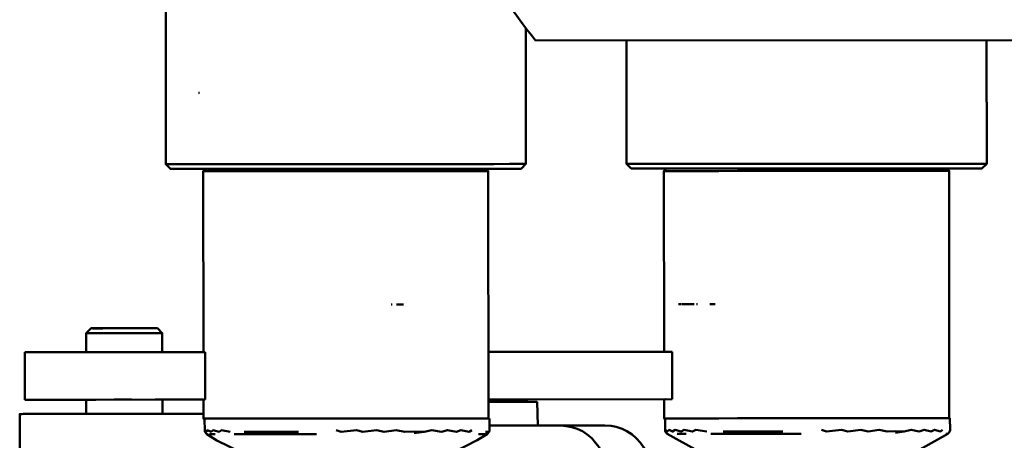
# Model space of a CAD drawing. Units: millimetres. Extents: x 590 to 5010, y -710 to 2830.
# Drawn here: x 2223 to 2430, y 945 to 1034 of the extents above; entities that cross this region are included whole.
import ezdxf

# ---------------------------------------------------------------- set-up
doc = ezdxf.new("R2010")
doc.units = ezdxf.units.MM
doc.layers.add('Viditelná (ISO)', color=7, linetype='Continuous', lineweight=50)

# ---------------------------------------------------------------- blocks, each defined once
blk = doc.blocks.new('HF09')
at = {"layer": 'Viditelná (ISO)'}
for p, q in [((1741.81, -1800.02), (1741.18, -1799.22)), ((1742.02, -1800.29), (2156.37, -1800.04)), ((1671.38, -1811.34), (1671.18, -1811.33)), ((1668.59, -1827.34), (1673.43, -1827.33)), ((1668.59, -1827.34), (1671.83, -1827.34)), ((1674.78, -1827.33), (1673.43, -1827.33)), ((1675.97, -1827.33), (1681.03, -1827.33)), ((1692.55, -1827.32), (1697.95, -1827.32)), ((1721.61, -1827.3), (1728.29, -1827.3)), ((1732.43, -1827.3), (1737.87, -1827.29)), ((1763.28, -1827.27), (1770.02, -1827.27)), ((1817.94, -1827.24), (1812.54, -1827.24)), ((1817.94, -1827.24), (1825.19, -1827.24)), ((1828.51, -1827.24), (1834.76, -1827.23)), ((1829.09, -1827.23), (1834.76, -1827.23)), ((1711.66, -1855.81), (1711.91, -1855.81)), ((1712.79, -1855.8), (1714.28, -1855.8)), ((1772.72, -1855.77), (1772.09, -1855.77)), ((1776.1, -1855.77), (1775.88, -1855.77)), ((1653.22, -1860.84), (1648.65, -1860.84)), ((1651.09, -1860.85), (1649.65, -1860.85)), ((1653.05, -1860.84), (1650.72, -1860.85)), ((1650.87, -1860.84), (1651.13, -1860.84)), ((1653.55, -1860.84), (1651.13, -1860.84)), ((1660.37, -1860.84), (1655.97, -1860.84)), ((1662.01, -1860.84), (1656.25, -1860.84)), ((1658.58, -1860.84), (1656.88, -1860.84)), ((1662.47, -1860.84), (1658, -1860.84)), ((1659.06, -1860.84), (1658.38, -1860.84)), ((1659.06, -1860.84), (1659.41, -1860.84)), ((1634.64, -1865.85), (1634.65, -1875.85)), ((1672.19, -1865.83), (1635.07, -1865.85)), ((1672.19, -1865.83), (1635.07, -1865.85)), ((1672.19, -1865.83), (1672.2, -1865.83)), ((1672.51, -1865.83), (1672.55, -1865.83)), ((1672.55, -1875.83), (1672.55, -1865.83)), ((1770.73, -1865.77), (1732.11, -1865.79)), ((1770.73, -1875.77), (1770.73, -1865.77)), ((1635.08, -1875.85), (1649, -1875.85)), ((1640.73, -1875.85), (1638.34, -1875.85)), ((1640.73, -1875.85), (1642.77, -1875.85)), ((1647.58, -1875.85), (1647.58, -1878.84)), ((1649.56, -1875.85), (1649, -1875.85)), ((1653.79, -1875.84), (1653.43, -1875.84)), ((1653.79, -1875.84), (1657.11, -1875.84)), ((1662.33, -1875.84), (1662.07, -1875.84)), ((1662.33, -1875.84), (1672.2, -1875.83)), ((1663.57, -1878.84), (1663.57, -1875.84)), ((1663.89, -1875.84), (1672.2, -1875.83)), ((1665.02, -1875.84), (1666.08, -1875.84)), ((1667.06, -1875.84), (1666.08, -1875.84)), ((1732.12, -1875.79), (1770.73, -1875.77)), ((1732.12, -1875.79), (1769.29, -1875.77)), ((1732.12, -1875.79), (1740.42, -1875.79)), ((1732.12, -1875.79), (1732.77, -1875.79)), ((1733.67, -1876.29), (1732.12, -1876.29)), ((1733.67, -1876.29), (1735.9, -1876.29)), ((1736.2, -1876.29), (1734.17, -1876.29)), ((1737.88, -1876.29), (1736.2, -1876.29)), ((1739.07, -1876.29), (1739.32, -1876.29)), ((1742.29, -1876.28), (1739.32, -1876.29)), ((1742.48, -1881.29), (1742.38, -1876.29)), ((1769.37, -1875.77), (1769.29, -1875.77)), ((1770.73, -1875.77), (1770.58, -1875.77)), ((1637.01, -1878.85), (1634.32, -1878.85)), ((1636.58, -1878.85), (1636.07, -1878.85)), ((1636.94, -1878.85), (1636.66, -1878.85)), ((1638.27, -1878.85), (1636.66, -1878.85)), ((1645.53, -1878.85), (1640.89, -1878.85)), ((1652.92, -1878.84), (1647.38, -1878.84)), ((1655.15, -1878.84), (1652.1, -1878.84)), ((1654.78, -1878.84), (1652.92, -1878.84)), ((1657.36, -1878.84), (1655.15, -1878.84)), ((1669.55, -1878.83), (1667.72, -1878.83)), ((1672.2, -1878.83), (1669.55, -1878.83)), ((1672.2, -1878.83), (1670.04, -1878.83)), ((1670.89, -1878.83), (1671.51, -1878.83)), ((1671.51, -1878.83), (1671.44, -1878.83)), ((1672.2, -1878.83), (1671.51, -1878.83)), ((1672.2, -1878.83), (1671.51, -1878.83)), ((1672.44, -1880), (1672.47, -1882.26)), ((1730, -1879.78), (1729.92, -1879.78)), ((1747.3, -1881.28), (1732.35, -1881.29)), ((1740.12, -1881.29), (1737.88, -1881.29)), ((1747.3, -1881.28), (1740.12, -1881.29)), ((1756.62, -1881.28), (1743.31, -1881.28)), ((1769.3, -1879.88), (1769.26, -1882.2)), ((1827.11, -1879.71), (1827, -1879.71)), ((1829.14, -1879.71), (1828.89, -1879.71)), ((1673.51, -1883.1), (1674.67, -1883.1)), ((1716.54, -1882.86), (1718.59, -1882.58)), ((1771.84, -1883.04), (1773.69, -1883.04)), ((1817.71, -1882.79), (1819.54, -1882.52)), ((1828.75, -1883.01), (1828.26, -1883.02))]:
    blk.add_line(p, q, dxfattribs=at)
at = {"layer": 'Viditelná (ISO)', "flags": 128}
for points in [[(1665.2, -1713.34), (1664.2, -1714.34), (1664.27, -1826.34), (1665.27, -1827.34), (1667.76, -1827.34)], [(1733.43, -1788.09), (1735.57, -1791.55), (1738.82, -1796.13), (1740.16, -1797.91), (1741.18, -1799.22), (1741.81, -1800.02), (1742.02, -1800.29)], [(1736.51, -1827.3), (1738.99, -1827.29), (1739.98, -1826.29), (1739.97, -1797.64)], [(1761.15, -1800.28), (1761.17, -1826.27), (1762.16, -1827.27)], [(1830.99, -1827.23), (1835.88, -1827.23), (1836.88, -1826.23), (1836.86, -1800.23)], [(1667.69, -1826.34), (1665.42, -1826.34), (1664.27, -1826.34), (1664.27, -1826.34)], [(1665.27, -1827.34), (1665.27, -1827.34), (1666.39, -1827.34), (1668.59, -1827.34)], [(1739.98, -1826.29), (1738.83, -1826.29), (1736.57, -1826.29), (1733.25, -1826.3), (1729, -1826.3), (1723.93, -1826.3), (1718.19, -1826.3), (1711.96, -1826.31), (1705.44, -1826.31), (1698.82, -1826.32), (1692.29, -1826.32), (1686.07, -1826.33), (1680.33, -1826.33), (1675.26, -1826.33), (1671, -1826.33), (1667.69, -1826.34)], [(1668.59, -1827.34), (1671.82, -1827.33), (1675.97, -1827.33), (1680.9, -1827.33), (1686.49, -1827.32), (1692.55, -1827.32), (1698.9, -1827.32), (1705.35, -1827.31), (1711.7, -1827.31), (1717.77, -1827.3), (1723.35, -1827.3), (1728.29, -1827.3), (1732.44, -1827.3), (1735.66, -1827.29), (1737.87, -1827.29), (1738.99, -1827.29), (1738.99, -1827.29)], [(1670.83, -1827.33), (1671.83, -1827.34), (1672.64, -1827.34)], [(1672.65, -1827.33), (1672.17, -1827.83), (1672.19, -1865.83)], [(1672.17, -1827.83), (1672.29, -1827.83), (1673.15, -1827.83), (1674.72, -1827.83), (1676.97, -1827.83), (1679.84, -1827.83), (1683.25, -1827.82), (1687.13, -1827.82), (1691.38, -1827.82), (1695.89, -1827.81), (1700.56, -1827.81), (1705.27, -1827.81), (1709.9, -1827.81), (1714.33, -1827.8), (1718.47, -1827.8), (1722.2, -1827.8), (1725.44, -1827.8), (1728.11, -1827.79), (1730.14, -1827.8), (1731.47, -1827.79), (1732.09, -1827.79)], [(1689.32, -1827.32), (1686.13, -1827.32), (1681.03, -1827.33)], [(1706.38, -1827.31), (1704.22, -1827.31), (1697.95, -1827.32)], [(1721.61, -1827.3), (1716.28, -1827.31), (1712.76, -1827.31)], [(1732.43, -1827.3), (1729.84, -1827.3), (1729.36, -1827.3)], [(1732.12, -1879.78), (1732.09, -1827.79), (1731.61, -1827.3)], [(1767.89, -1826.27), (1764.58, -1826.27), (1762.32, -1826.27), (1761.17, -1826.27), (1761.17, -1826.27)], [(1762.16, -1827.27), (1762.16, -1827.27), (1763.28, -1827.27), (1765.49, -1827.27), (1768.71, -1827.27)], [(1836.88, -1826.23), (1836.88, -1826.23), (1835.73, -1826.23), (1833.46, -1826.23), (1830.15, -1826.23), (1825.89, -1826.23), (1820.82, -1826.24), (1815.08, -1826.24), (1808.86, -1826.24), (1802.33, -1826.25), (1795.71, -1826.25), (1789.19, -1826.25), (1782.96, -1826.26), (1777.23, -1826.27), (1772.15, -1826.27), (1767.89, -1826.27)], [(1768.71, -1827.27), (1772.86, -1827.27), (1777.8, -1827.26), (1783.39, -1827.26), (1789.45, -1827.26), (1795.8, -1827.25), (1802.24, -1827.25), (1808.6, -1827.25), (1814.66, -1827.24), (1820.24, -1827.24), (1825.19, -1827.24), (1829.33, -1827.23), (1832.56, -1827.23), (1834.76, -1827.23), (1835.88, -1827.23), (1835.88, -1827.23), (1834.76, -1827.23)], [(1769.54, -1827.27), (1769.04, -1827.77), (1769.06, -1865.77)], [(1769.04, -1827.77), (1769.25, -1827.77), (1770.18, -1827.77), (1771.83, -1827.77), (1774.15, -1827.77), (1777.08, -1827.77), (1780.55, -1827.77), (1784.48, -1827.76), (1788.76, -1827.76), (1793.3, -1827.76), (1797.98, -1827.75), (1802.68, -1827.75), (1807.29, -1827.75), (1811.7, -1827.75), (1815.8, -1827.75), (1819.48, -1827.74), (1822.66, -1827.74), (1825.26, -1827.73), (1827.21, -1827.73), (1828.47, -1827.73), (1829.01, -1827.73)], [(1788.08, -1827.26), (1782.42, -1827.26), (1777.4, -1827.27), (1773.22, -1827.27), (1770.02, -1827.27)], [(1788.08, -1827.26), (1789.45, -1827.26), (1794.15, -1827.25)], [(1806.63, -1827.25), (1800.42, -1827.25), (1794.15, -1827.25)], [(1806.63, -1827.25), (1808.6, -1827.25), (1812.54, -1827.24)], [(1829.09, -1827.23), (1826.38, -1827.23), (1826.15, -1827.23)], [(1829.03, -1879.71), (1829.01, -1827.73), (1828.51, -1827.23)], [(1775.39, -1855.77), (1774.07, -1855.77), (1772.84, -1855.77)], [(1779.78, -1855.76), (1778.76, -1855.76), (1778.66, -1855.76)], [(1648.59, -1860.84), (1647.58, -1861.85), (1647.58, -1865.85)], [(1662.54, -1860.84), (1662.47, -1860.84), (1662.01, -1860.84), (1661.17, -1860.84), (1660, -1860.84), (1658.58, -1860.84), (1656.97, -1860.84), (1655.29, -1860.84), (1653.63, -1860.84), (1652.07, -1860.84), (1650.72, -1860.85), (1649.65, -1860.85), (1648.93, -1860.85), (1648.59, -1860.84), (1648.65, -1860.84)], [(1663.55, -1865.83), (1663.55, -1861.84), (1662.54, -1860.84)], [(1663.55, -1861.84), (1663.25, -1861.84), (1662.57, -1861.84), (1661.53, -1861.84), (1660.2, -1861.84), (1658.63, -1861.84), (1656.91, -1861.84), (1655.12, -1861.84), (1653.35, -1861.84), (1651.7, -1861.84), (1650.23, -1861.85), (1649.04, -1861.85), (1648.17, -1861.85), (1647.68, -1861.85), (1647.58, -1861.85)], [(1672.55, -1865.83), (1635.07, -1865.85), (1634.64, -1865.85)], [(1639.21, -1865.85), (1635.49, -1865.85), (1635.07, -1865.85)], [(1634.65, -1875.85), (1635.08, -1875.85), (1672.55, -1875.83)], [(1672.2, -1875.83), (1672.2, -1879.83), (1672.44, -1880.06)], [(1732.12, -1876.29), (1735.62, -1876.29), (1738.8, -1876.29), (1741.07, -1876.29), (1742.29, -1876.28), (1742.38, -1876.29)], [(1736.42, -1876.29), (1734.17, -1876.29), (1733.83, -1876.29)], [(1769.07, -1875.77), (1769.07, -1879.77), (1769.3, -1879.99)], [(1634.32, -1878.85), (1633.58, -1878.86), (1634.12, -1878.86), (1635.9, -1878.85), (1638.83, -1878.85), (1642.73, -1878.85), (1647.38, -1878.84), (1652.5, -1878.84), (1657.8, -1878.84), (1662.98, -1878.84), (1667.72, -1878.83), (1671.76, -1878.83), (1672.2, -1878.83)], [(1635.69, -1878.85), (1633.58, -1878.86), (1633.66, -2016.86), (1633.84, -2018.11), (1634.55, -2022.99), (1636.48, -2027.52), (1639.52, -2031.43), (1640.6, -2032.79), (1644.58, -2035.85), (1649.21, -2037.81), (1650.94, -2038.13), (1654.69, -2038.68)], [(1636.6, -1878.85), (1636.58, -1878.85), (1636.62, -1878.85)], [(1636.95, -1878.85), (1637.76, -1878.85), (1639.19, -1878.85)], [(1641.14, -1878.85), (1639.31, -1878.85), (1638.18, -1878.85)], [(1639.52, -1878.85), (1639.68, -1878.85), (1641.46, -1878.85)], [(1657.55, -1878.84), (1657.36, -1878.84), (1654.76, -1878.84)], [(1663.77, -1878.84), (1662.63, -1878.84), (1662.1, -1878.84)], [(1664.67, -1878.83), (1665.98, -1878.83), (1666.52, -1878.83)], [(1668.27, -1878.83), (1668.98, -1878.83), (1670.23, -1878.83)], [(1669.55, -1878.83), (1670.04, -1878.83), (1671.13, -1878.83)], [(1729.01, -1879.79), (1728.14, -1879.79), (1725.48, -1879.8), (1722.24, -1879.8), (1718.5, -1879.8), (1714.36, -1879.8), (1709.93, -1879.81), (1705.3, -1879.81), (1700.59, -1879.81), (1695.92, -1879.82), (1691.41, -1879.82), (1687.16, -1879.82), (1683.28, -1879.82), (1679.87, -1879.82), (1677, -1879.83), (1674.76, -1879.83), (1673.18, -1879.83), (1672.33, -1879.83), (1672.2, -1879.83)], [(1672.47, -1882.61), (1672.93, -1883.1), (1675.03, -1884.42), (1677.62, -1885.69), (1682.4, -1887.99), (1687.44, -1889.65), (1690.3, -1890.34), (1695.57, -1891.36), (1699.91, -1891.72), (1704.91, -1891.72), (1709.25, -1891.36), (1714.53, -1890.34), (1717.38, -1889.64), (1722.42, -1887.97), (1727.19, -1885.67), (1729.78, -1884.39), (1731.88, -1883.08), (1732.27, -1882.58), (1732.34, -1882.24), (1732.37, -1879.78)], [(1729.02, -1879.78), (1730, -1879.78), (1731.45, -1879.77), (1732.24, -1879.78), (1732.37, -1879.78)], [(1747.3, -1881.28), (1748.45, -1881.38), (1749.68, -1881.59), (1750.79, -1882), (1751.9, -1882.49), (1752.91, -1883.2), (1753.85, -1883.92), (1754.67, -1884.91), (1755.39, -1885.81), (1755.97, -1887.03), (1756.44, -1888.03)], [(1756.62, -1881.28), (1757.9, -1881.37), (1758.99, -1881.58), (1760.24, -1881.99), (1761.22, -1882.48), (1762.35, -1883.2), (1763.16, -1883.92), (1764.12, -1884.91), (1764.71, -1885.81), (1765.41, -1887.02), (1765.76, -1888.03)], [(1819.75, -1879.74), (1819.52, -1879.74), (1815.83, -1879.74), (1811.73, -1879.75), (1807.33, -1879.75), (1802.71, -1879.75), (1798.01, -1879.75), (1793.33, -1879.76), (1788.79, -1879.76), (1784.51, -1879.76), (1780.59, -1879.77), (1777.12, -1879.77), (1774.19, -1879.77), (1771.87, -1879.77), (1770.22, -1879.77), (1769.28, -1879.77), (1769.07, -1879.77)], [(1769.3, -1882.54), (1769.72, -1883.05), (1776.13, -1886.6), (1780.44, -1888.22), (1784.11, -1889.59), (1788.73, -1890.6), (1792.53, -1891.3), (1797.01, -1891.66), (1801.46, -1891.66), (1805.94, -1891.3), (1809.75, -1890.59), (1814.37, -1889.58), (1818.03, -1888.2), (1822.34, -1886.58), (1828.75, -1883.01), (1829.12, -1882.51), (1829.2, -1882.17), (1829.16, -1879.72)], [(1819.8, -1879.71), (1822.61, -1879.72), (1825.15, -1879.72), (1827.11, -1879.71), (1828.45, -1879.72), (1829.14, -1879.71), (1829.16, -1879.72)], [(1677.85, -1882.6), (1676, -1882.26), (1675.53, -1882.6), (1674.24, -1882.26), (1673.83, -1882.6), (1673.06, -1882.26), (1672.8, -1882.6), (1672.47, -1882.26), (1672.47, -1882.61)], [(1695.97, -1883.09), (1691.93, -1883.09), (1688.11, -1883.09), (1684.58, -1883.09), (1681.4, -1883.09), (1678.66, -1883.1)], [(1680.76, -1882.6), (1684.17, -1882.59), (1688.01, -1882.59), (1692.18, -1882.59)], [(1718.59, -1882.58), (1716.61, -1882.56), (1714.55, -1882.58), (1712.74, -1882.24), (1710.23, -1882.58), (1708.62, -1882.24), (1705.73, -1882.58), (1704.38, -1882.24), (1701.15, -1882.58), (1700.1, -1882.25)], [(1718.59, -1882.58), (1720.25, -1882.24), (1722.24, -1882.58), (1723.5, -1882.24), (1725.43, -1882.58), (1726.32, -1882.24), (1728.08, -1882.58), (1728.66, -1882.24)], [(1731.88, -1883.08), (1731.86, -1883.08), (1731.24, -1883.08), (1730.03, -1883.08)], [(1732.27, -1882.58), (1732.25, -1882.58), (1731.53, -1882.58)], [(1778.03, -1882.54), (1775.7, -1882.19), (1775.05, -1882.54), (1773.29, -1882.2), (1772.64, -1882.54), (1771.41, -1882.2), (1770.85, -1882.54), (1770.1, -1882.2), (1769.73, -1882.54), (1769.38, -1882.2), (1769.3, -1882.54), (1769.26, -1882.2)], [(1797.9, -1883.02), (1793.71, -1883.02), (1789.64, -1883.03), (1785.76, -1883.03), (1782.16, -1883.03), (1778.9, -1883.04)], [(1781.5, -1882.53), (1785.4, -1882.53), (1789.61, -1882.53), (1794.05, -1882.53)], [(1819.54, -1882.52), (1817.8, -1882.5), (1815.95, -1882.51), (1814.3, -1882.18), (1811.96, -1882.52), (1810.45, -1882.18), (1807.68, -1882.52), (1806.38, -1882.18), (1803.19, -1882.52), (1802.16, -1882.18)], [(1819.54, -1882.52), (1821, -1882.17), (1822.66, -1882.52), (1823.71, -1882.17), (1825.23, -1882.52), (1825.93, -1882.17), (1827.2, -1882.51), (1827.61, -1882.17)]]:
    blk.add_lwpolyline(points, dxfattribs=at)

msp = doc.modelspace()

# ---------------------------------------------------------------- block references
msp.add_blockref('HF09', (589.82, 2829.56))

doc.saveas('drawing.dxf')
